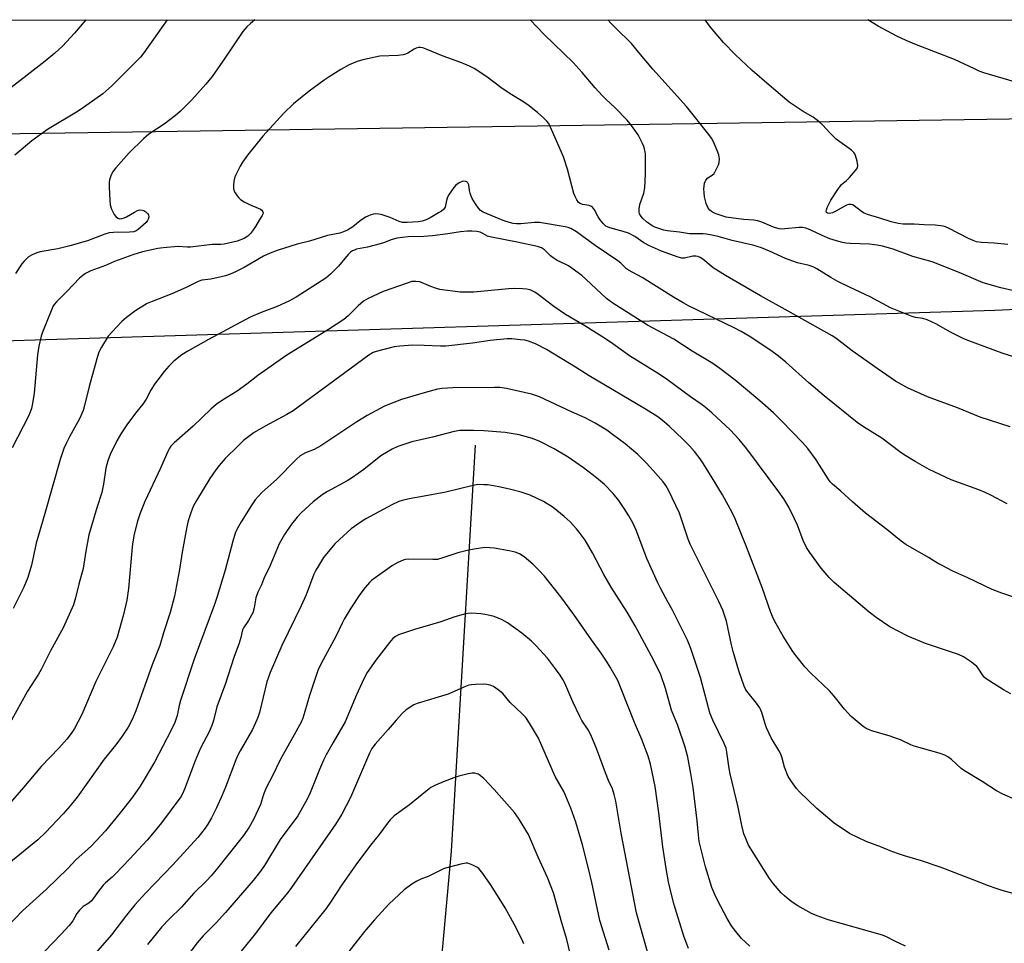
# Model space of a CAD drawing. Units: inches. Extents: x 1267768 to 1273768, y 561450 to 565450.
# Drawn here: x 1268370 to 1268698, y 565142 to 565450 of the extents above; entities that cross this region are included whole.
import ezdxf

# ---------------------------------------------------------------- set-up
doc = ezdxf.new("R2010")
doc.units = ezdxf.units.IN
doc.header["$MEASUREMENT"] = 0
for name, color, linetype in [('HYDRO-Single Line Stream', 4, 'Continuous'), ('NTRL-Pasture Land', 2, 'Continuous'), ('Undefined', 1, 'Continuous')]:
    doc.layers.add(name, color=color, linetype=linetype)

msp = doc.modelspace()

# ---------------------------------------------------------------- linework, layer by layer
at = {"layer": 'HYDRO-Single Line Stream'}
msp.add_lwpolyline([(1268521.76, 565308.13), (1268513.77, 565172.69), (1268495.29, 564969.69), (1268483.99, 564895.22), (1268449.39, 564835.4), (1268352.87, 564700.69), (1268273.93, 564605.44), (1268221.29, 564536.64), (1268166.67, 564416.94), (1268124.94, 564363.76), (1268100.74, 564330.94), (1268101.04, 564260.93), (1268099.5, 564212.75), (1268094.65, 564177.69), (1268088.65, 564162.91), (1268075.73, 564147.43), (1268050.88, 564131.26), (1268039.61, 564123.22)], dxfattribs=at)
at = {"layer": 'NTRL-Pasture Land'}
for points in [[(1267772.22, 564306.09), (1267771.8, 564337.43), (1267785.59, 564380.92), (1267808.33, 564435.83), (1267821.52, 564472.23), (1267823.69, 564490.55), (1267827.97, 564609.17), (1267830.17, 564732.92), (1267873.43, 564777.83), (1268071.42, 564791.01), (1268066.51, 564872.86), (1268060.74, 565117.62), (1268043.55, 565381.62), (1267817.37, 565392.48), (1267768.37, 565394.53), (1267768.37, 565450.08), (1271510.78, 565449.69)], [(1269097.35, 565422.83), (1268347.38, 565411.63), (1268128.98, 565391.88), (1268127.14, 565334.71), (1268335.23, 565342), (1268695.11, 565353.2), (1269061.19, 565369.7)]]:
    msp.add_lwpolyline(points, dxfattribs=at)
at = {"layer": 'Undefined'}
for points, elevation in [([(1268700.18, 565314.2), (1268690.2, 565317.51), (1268682.65, 565320.59), (1268672.67, 565324.22), (1268665.94, 565327.27), (1268661.98, 565329.5), (1268656.16, 565333.44), (1268647.52, 565339.55), (1268642.12, 565343.77), (1268640.86, 565344.65), (1268626.19, 565352.87), (1268616.9, 565357.92), (1268605.25, 565364.68), (1268601.12, 565367.34), (1268597.73, 565370.13), (1268596.78, 565370.78), (1268596.02, 565371.11), (1268595.37, 565371.21), (1268594.36, 565371.13), (1268591.53, 565370.53), (1268590.73, 565370.56), (1268589.43, 565370.9), (1268583.95, 565372.87), (1268579.85, 565374.63), (1268578, 565375.67), (1268574.97, 565377.76), (1268572.9, 565378.81), (1268571.07, 565379.43), (1268566.67, 565380.65), (1268565.87, 565380.95), (1268565.37, 565381.22), (1268564.54, 565381.97), (1268563.44, 565383.29), (1268562.82, 565384.28), (1268561.57, 565386.59), (1268560.92, 565387.48), (1268560.52, 565387.8), (1268559.81, 565388.09), (1268557.55, 565388.46), (1268556.81, 565388.7), (1268556.24, 565389.12), (1268555.61, 565390.03), (1268555.1, 565391.05), (1268554.7, 565392.13), (1268552.58, 565400.25), (1268551.26, 565404.34), (1268548.83, 565409.64), (1268546.8, 565414.44), (1268546.29, 565415.43), (1268545.7, 565416.25), (1268544.68, 565417.26), (1268542.51, 565419.16), (1268539.35, 565421.63), (1268537.1, 565423.12), (1268533.93, 565425.04), (1268530.72, 565427.16), (1268525.62, 565431.03), (1268521.38, 565433.8), (1268519.84, 565434.61), (1268516.95, 565435.79), (1268511.02, 565437.87), (1268505.38, 565440.28), (1268504.33, 565440.65), (1268503.55, 565440.83), (1268502.8, 565440.8), (1268502.08, 565440.58), (1268501.37, 565440.22), (1268499.27, 565438.9), (1268498.51, 565438.59), (1268497.71, 565438.38), (1268496.04, 565438.14), (1268489.98, 565437.88), (1268484.26, 565436.69), (1268482.33, 565436.11), (1268479.72, 565435), (1268476.97, 565433.45), (1268473.08, 565431.05), (1268471.39, 565429.92), (1268466.33, 565426.22), (1268461.15, 565422.03), (1268457.89, 565418.92), (1268450.9, 565411.2), (1268445.82, 565404.86), (1268444.14, 565402.51), (1268443.38, 565401.26), (1268442.41, 565399.41), (1268441.76, 565398.07), (1268441.45, 565397.24), (1268441.23, 565396.15), (1268441.1, 565394.75), (1268441.1, 565393.92), (1268441.27, 565393.12), (1268441.66, 565392.35), (1268442.31, 565391.35), (1268442.86, 565390.65), (1268443.48, 565390.05), (1268444.68, 565389.3), (1268446.47, 565388.37), (1268449.38, 565387.23), (1268450.16, 565386.85), (1268450.55, 565386.55), (1268450.83, 565386.21), (1268451.03, 565385.64), (1268450.94, 565385.18), (1268450.7, 565384.71), (1268449.65, 565383.17), (1268448.4, 565381.06), (1268446.84, 565378.88), (1268445.85, 565377.8), (1268444.68, 565377.11), (1268442.35, 565376.17), (1268437.97, 565375.23), (1268436.83, 565375.1), (1268434.03, 565375.08), (1268426.73, 565374.19), (1268425.61, 565374.2), (1268422.63, 565374.43), (1268417.61, 565373.96), (1268415.85, 565373.7), (1268410.76, 565372.59), (1268407.48, 565371.66), (1268401.38, 565369.36), (1268398.4, 565368.08), (1268393.46, 565366.26), (1268391.69, 565365.42), (1268390.8, 565364.76), (1268389.75, 565363.81), (1268385.63, 565359.51), (1268382.05, 565355.91), (1268381.31, 565355.06), (1268380.86, 565354.33), (1268380.48, 565353.53), (1268377.4, 565345.87), (1268376.98, 565344.48), (1268376.2, 565341.12), (1268375.75, 565338.28), (1268374.58, 565325.44), (1268374.08, 565322.04), (1268373.73, 565320.39), (1268373.29, 565319.1), (1268372.74, 565317.81), (1268367.26, 565307.25)], 558), ([(1268699.22, 565288.58), (1268693.81, 565291.43), (1268691.94, 565292.31), (1268689.75, 565293.21), (1268680.49, 565296.54), (1268673.17, 565299.97), (1268668.54, 565302.61), (1268664.83, 565304.93), (1268663.4, 565305.92), (1268657.39, 565310.43), (1268651.25, 565314.25), (1268649.16, 565315.71), (1268638.13, 565324.62), (1268633.01, 565328.96), (1268625.36, 565335.78), (1268622.9, 565337.78), (1268620.38, 565339.71), (1268613.18, 565344.43), (1268610.47, 565346.05), (1268608.1, 565347.32), (1268592.92, 565354.64), (1268591.11, 565355.59), (1268587.89, 565357.45), (1268577.48, 565364.1), (1268572.93, 565366.5), (1268572.28, 565366.99), (1268570.35, 565368.8), (1268569.36, 565369.59), (1268561.78, 565374.77), (1268555.5, 565379.28), (1268553.62, 565380.4), (1268552.72, 565380.74), (1268551.78, 565380.95), (1268543.2, 565382.4), (1268541.5, 565382.42), (1268536.97, 565381.97), (1268535.54, 565381.97), (1268534.39, 565382.1), (1268532.41, 565382.59), (1268531.04, 565383.05), (1268525.69, 565385.28), (1268524.39, 565385.9), (1268523.57, 565386.46), (1268522.8, 565387.21), (1268521.8, 565388.65), (1268520.75, 565390.43), (1268520.38, 565391.21), (1268520.03, 565392.24), (1268519.85, 565393.04), (1268519.6, 565394.93), (1268519.31, 565395.63), (1268519.01, 565395.97), (1268518.61, 565396.14), (1268517.9, 565396.19), (1268517.41, 565396.11), (1268516.45, 565395.65), (1268515.33, 565394.83), (1268514.59, 565394.05), (1268513.79, 565392.97), (1268512.89, 565391.51), (1268512.38, 565390.49), (1268512.14, 565389.7), (1268511.69, 565387.58), (1268511.47, 565387.14), (1268511.17, 565386.78), (1268510.51, 565386.23), (1268509.52, 565385.6), (1268506.69, 565383.92), (1268505.38, 565383.26), (1268504.03, 565382.83), (1268502.77, 565382.63), (1268499.09, 565382.42), (1268497.45, 565382.43), (1268496.33, 565382.69), (1268493.43, 565384.1), (1268490.42, 565385.09), (1268489.59, 565385.24), (1268488.49, 565385.28), (1268487.67, 565385.18), (1268486.89, 565384.98), (1268485.89, 565384.58), (1268485.12, 565384.15), (1268483.42, 565382.96), (1268480.91, 565380.99), (1268479.14, 565379.9), (1268477.82, 565379.25), (1268476.53, 565378.89), (1268472.49, 565378.11), (1268466.42, 565376.18), (1268462.38, 565375.19), (1268455.73, 565373.08), (1268453.31, 565372.21), (1268451.08, 565371.23), (1268444.67, 565367.44), (1268441.81, 565365.97), (1268440.01, 565365.21), (1268438.44, 565364.63), (1268437.03, 565364.25), (1268433.56, 565363.52), (1268430.56, 565363.13), (1268429.37, 565362.74), (1268425.3, 565360.71), (1268420.56, 565358.57), (1268413.93, 565356.1), (1268412.34, 565355.4), (1268408.53, 565353.07), (1268405.38, 565350.7), (1268403.85, 565349.39), (1268400.48, 565345.82), (1268399.35, 565344.51), (1268397.04, 565340.83), (1268396.5, 565339.82), (1268396.08, 565338.8), (1268395.47, 565336.95), (1268392.95, 565327.64), (1268391.45, 565321.38), (1268390.96, 565319.7), (1268389.75, 565316.89), (1268386.36, 565310.87), (1268385.24, 565308.69), (1268384.54, 565306.97), (1268383.33, 565303.31), (1268378.19, 565285.29), (1268375.26, 565275.39), (1268373.7, 565268.09), (1268372.5, 565263.97), (1268371.14, 565260.69), (1268367.57, 565253.66)], 556), ([(1268709.64, 565254.6), (1268697.44, 565258.75), (1268694.21, 565260.01), (1268686.11, 565263.86), (1268681.15, 565266.09), (1268677.5, 565267.92), (1268675.97, 565268.77), (1268672.97, 565270.63), (1268665.47, 565274.93), (1268663.88, 565276.04), (1268659.11, 565280.02), (1268652.01, 565285.47), (1268647.58, 565289.2), (1268643.7, 565292.73), (1268640.91, 565295.12), (1268640.18, 565295.91), (1268639.49, 565296.87), (1268636.67, 565301.46), (1268635.5, 565303.18), (1268632.69, 565306.99), (1268630.92, 565309), (1268623.98, 565316.18), (1268621.3, 565318.85), (1268616.66, 565322.89), (1268608.48, 565329.81), (1268603.41, 565333.75), (1268601.01, 565335.35), (1268594.12, 565339.47), (1268588.03, 565343.46), (1268579.24, 565348.14), (1268567.62, 565355.48), (1268566.42, 565356.34), (1268565.55, 565357.06), (1268558.67, 565363.55), (1268557.34, 565364.7), (1268552.82, 565367.98), (1268551.8, 565368.54), (1268549.12, 565369.77), (1268547.77, 565370.57), (1268546.92, 565371.25), (1268544.86, 565373.25), (1268543.89, 565373.93), (1268542.55, 565374.37), (1268535.7, 565375.87), (1268527.22, 565377.47), (1268525.9, 565377.89), (1268524.35, 565378.77), (1268523.43, 565379.16), (1268522.34, 565379.38), (1268520.65, 565379.55), (1268519.21, 565379.57), (1268516.84, 565379.34), (1268512.6, 565378.62), (1268507.46, 565377.92), (1268504.56, 565377.7), (1268499.33, 565377.6), (1268495.59, 565377.14), (1268493.71, 565376.67), (1268491.2, 565375.61), (1268490.09, 565375.26), (1268485.82, 565374.18), (1268482.19, 565373.47), (1268481.44, 565373.23), (1268480.84, 565372.94), (1268480.19, 565372.47), (1268479.41, 565371.75), (1268476.14, 565367.81), (1268473.44, 565365.19), (1268471.91, 565363.88), (1268469.1, 565362.01), (1268462.02, 565357.51), (1268459.58, 565356.16), (1268455.67, 565354.41), (1268450.33, 565352.37), (1268446.72, 565350.83), (1268432.79, 565343.32), (1268425.84, 565339.45), (1268423.88, 565338.21), (1268421.15, 565336.14), (1268419.51, 565334.45), (1268418.01, 565332.64), (1268415.83, 565329.89), (1268414.8, 565328.44), (1268413.52, 565326.42), (1268411.97, 565323.51), (1268410.88, 565321.79), (1268408.87, 565319.35), (1268407.44, 565317.47), (1268405.51, 565314.86), (1268403.71, 565312.22), (1268402.15, 565309.54), (1268400, 565305.01), (1268399.18, 565302.85), (1268398.47, 565300.39), (1268397.75, 565295.15), (1268397.23, 565292.37), (1268395.56, 565287.19), (1268392.87, 565278.18), (1268391.83, 565272.76), (1268390.9, 565266.98), (1268389.5, 565261.7), (1268388.42, 565257.23), (1268387.68, 565254.82), (1268384.27, 565247.13), (1268380.1, 565239.48), (1268376.91, 565233.24), (1268376.01, 565231.73), (1268372.33, 565226.06), (1268366.44, 565215.38)], 554), ([(1268700.48, 565225.16), (1268697.98, 565226.49), (1268692.22, 565230.11), (1268691.56, 565230.68), (1268691.2, 565231.1), (1268689.6, 565233.67), (1268689.09, 565234.31), (1268687.3, 565235.74), (1268684.69, 565237.53), (1268683.02, 565238.23), (1268672.01, 565241.99), (1268666.09, 565244.43), (1268660.07, 565247.51), (1268655.5, 565250.58), (1268653.17, 565252.41), (1268641.47, 565262.31), (1268639.88, 565263.94), (1268637.18, 565267.11), (1268633.34, 565272.25), (1268632.29, 565273.97), (1268631.16, 565276.28), (1268629.23, 565281.43), (1268628.31, 565283.57), (1268626.43, 565287.43), (1268624.73, 565290.17), (1268623.06, 565292.52), (1268612.34, 565306.93), (1268609.83, 565310.04), (1268606.79, 565313.18), (1268600.69, 565318.91), (1268599.12, 565320.27), (1268597.48, 565321.53), (1268593.58, 565324.29), (1268585.88, 565329.94), (1268583.09, 565331.82), (1268573.24, 565337.87), (1268567.62, 565341.94), (1268565.19, 565343.57), (1268558.33, 565347.9), (1268551.84, 565351.74), (1268548.01, 565354.34), (1268542.81, 565358.34), (1268541.59, 565359.19), (1268540.3, 565359.81), (1268538.93, 565360.2), (1268537.49, 565360.32), (1268534.88, 565360.37), (1268532.81, 565360.26), (1268521.34, 565359.19), (1268518.75, 565359.13), (1268516.74, 565359.18), (1268509.95, 565360.04), (1268508.83, 565360.34), (1268506.93, 565361.03), (1268503.27, 565362.58), (1268501.98, 565362.78), (1268500.65, 565362.71), (1268499, 565362.22), (1268491.01, 565359.41), (1268486.02, 565357), (1268484.5, 565356.14), (1268482.69, 565354.58), (1268479.41, 565351.23), (1268477.94, 565350.06), (1268472.82, 565346.73), (1268458.9, 565338.13), (1268449.25, 565331.4), (1268445.51, 565328.48), (1268442.29, 565326.16), (1268437.48, 565323.17), (1268435.32, 565321.64), (1268433.56, 565320.15), (1268427.63, 565314.49), (1268421.29, 565308.9), (1268420.22, 565307.8), (1268419.66, 565306.94), (1268419.16, 565306), (1268416.73, 565300.41), (1268411.49, 565289.32), (1268409.98, 565285.47), (1268409.05, 565282.71), (1268407.92, 565278.44), (1268407.41, 565275.24), (1268407.16, 565272.9), (1268406.1, 565260.28), (1268405.55, 565256.37), (1268404.4, 565251.59), (1268402.26, 565244.07), (1268400.97, 565240.87), (1268395.23, 565229.25), (1268390.51, 565218.26), (1268388.09, 565213.53), (1268386.94, 565211.87), (1268385.54, 565210.03), (1268382.88, 565207.04), (1268376.99, 565200.86), (1268371.08, 565193.93), (1268365.94, 565188.05)], 552), ([(1268701.89, 565189.87), (1268697.79, 565191.66), (1268695.7, 565192.76), (1268690.94, 565195.9), (1268684.94, 565199.4), (1268683.85, 565200.26), (1268680.63, 565203.24), (1268679.44, 565204.11), (1268678.42, 565204.7), (1268676.53, 565205.36), (1268668.19, 565207.72), (1268667.1, 565208.15), (1268663.63, 565209.78), (1268662.33, 565210.29), (1268660.21, 565211.02), (1268654.04, 565212.81), (1268652.95, 565213.19), (1268652.16, 565213.58), (1268651.2, 565214.23), (1268649.13, 565215.87), (1268647.15, 565217.62), (1268644.97, 565220.08), (1268641.53, 565224.39), (1268640, 565226.15), (1268633.59, 565232.17), (1268631.7, 565234.14), (1268629.11, 565237.34), (1268627.74, 565239.26), (1268624.45, 565244.43), (1268622.11, 565248.53), (1268621.31, 565250.12), (1268620.41, 565252.31), (1268617.46, 565260.59), (1268612.21, 565274.19), (1268608.46, 565283.56), (1268607.48, 565285.7), (1268604.29, 565291.54), (1268600.84, 565297.27), (1268597.88, 565301.89), (1268596.75, 565303.54), (1268594.88, 565305.99), (1268593.22, 565307.86), (1268590.97, 565310.14), (1268586.55, 565314.39), (1268584.79, 565315.93), (1268582.64, 565317.56), (1268578.61, 565320.14), (1268559.82, 565331.2), (1268555.21, 565334.15), (1268545.48, 565340.01), (1268541.9, 565341.97), (1268539.48, 565342.84), (1268538.35, 565343.1), (1268536.89, 565343.29), (1268533.93, 565343.56), (1268532.45, 565343.58), (1268526.77, 565343.06), (1268520.8, 565342.14), (1268511.99, 565341.13), (1268510.14, 565341.1), (1268504.77, 565341.36), (1268500.91, 565341.47), (1268496.64, 565341.18), (1268494.66, 565340.91), (1268488.72, 565339.4), (1268487.69, 565338.99), (1268486.26, 565338.19), (1268461.04, 565319.6), (1268458.91, 565318.3), (1268451.66, 565314.49), (1268448.04, 565312.36), (1268444.5, 565309.64), (1268442.75, 565308.05), (1268438.38, 565303.68), (1268436.32, 565301.3), (1268435.25, 565299.9), (1268433.24, 565296.96), (1268428.72, 565289.63), (1268427.69, 565287.62), (1268426.82, 565285.57), (1268426.02, 565282.83), (1268425.55, 565280.87), (1268423.99, 565272.44), (1268423.06, 565266.68), (1268421.41, 565257.78), (1268421.03, 565256.08), (1268419.98, 565252.23), (1268417.8, 565245.48), (1268416.55, 565241.3), (1268413.98, 565234.8), (1268408.56, 565219.45), (1268407.29, 565216.56), (1268406, 565214), (1268403.99, 565210.97), (1268401.84, 565208.08), (1268397.96, 565203.29), (1268388.94, 565190.72), (1268386.57, 565187.74), (1268384.26, 565185.1), (1268378.37, 565178.83), (1268375.81, 565176.48), (1268361.81, 565165.09)], 550), ([(1268703.73, 565157.82), (1268697.53, 565159.53), (1268695.56, 565160.15), (1268693.05, 565161.03), (1268687.89, 565163.07), (1268677.16, 565167.15), (1268670.66, 565169.43), (1268664.92, 565171.12), (1268662.69, 565171.86), (1268660.23, 565172.75), (1268657.32, 565173.99), (1268652.22, 565175.83), (1268646.64, 565178.54), (1268641.55, 565182.01), (1268635.69, 565186.92), (1268629.92, 565192.44), (1268628.98, 565193.56), (1268627.24, 565195.87), (1268626.19, 565197.57), (1268624.94, 565200.69), (1268624.19, 565203.73), (1268623.74, 565204.97), (1268623.07, 565206.22), (1268620.45, 565210.45), (1268618.9, 565213.77), (1268618.44, 565215.1), (1268617.38, 565218.9), (1268616.75, 565220.45), (1268615.63, 565222.06), (1268612.4, 565225.99), (1268611.93, 565226.68), (1268611.44, 565227.66), (1268609.67, 565232.79), (1268607.82, 565239.22), (1268607.25, 565241.5), (1268605.58, 565249.4), (1268605.19, 565250.77), (1268604.37, 565253.01), (1268603.04, 565255.97), (1268593.46, 565275.12), (1268592.81, 565276.71), (1268589.94, 565285.38), (1268586.19, 565293.15), (1268585.36, 565294.63), (1268584.42, 565295.92), (1268581.11, 565299.71), (1268578.93, 565302.08), (1268576.02, 565304.95), (1268571.75, 565308.53), (1268567.55, 565311.73), (1268565.62, 565313.07), (1268561.72, 565315.51), (1268558.49, 565317.2), (1268553.93, 565319.25), (1268543.18, 565324.29), (1268540.5, 565325.12), (1268532.17, 565327), (1268530, 565327.33), (1268528.24, 565327.41), (1268514.34, 565327.2), (1268510.75, 565327.03), (1268509.17, 565326.75), (1268504.68, 565325.55), (1268497.2, 565323.32), (1268491.45, 565321.09), (1268485.72, 565318.05), (1268482.23, 565315.88), (1268470.28, 565307.87), (1268468, 565306.66), (1268465.11, 565305.52), (1268463.35, 565304.52), (1268462.14, 565303.46), (1268455.48, 565296.65), (1268450.71, 565292.38), (1268449.3, 565290.97), (1268448.37, 565289.91), (1268447.22, 565288.26), (1268443.64, 565282.53), (1268442.37, 565280.24), (1268441.72, 565278.71), (1268440.91, 565276.07), (1268438.35, 565266.36), (1268435.65, 565257.62), (1268434.74, 565254.97), (1268427.98, 565236.72), (1268423.44, 565222.91), (1268423, 565221.28), (1268422.27, 565217.93), (1268421.52, 565215.58), (1268420.32, 565212.99), (1268414.79, 565202.31), (1268409.93, 565194.34), (1268407.37, 565190.66), (1268403.25, 565185.39), (1268398.37, 565179.44), (1268395.44, 565176.18), (1268393.62, 565174.35), (1268388.55, 565169.78), (1268385.84, 565166.81), (1268378.76, 565160), (1268370.69, 565152.77), (1268365.58, 565147.44)], 548), ([(1268665.36, 565140.97), (1268661.93, 565142.5), (1268659.02, 565144.08), (1268657.66, 565144.65), (1268639.46, 565149.77), (1268635.83, 565151.03), (1268633.94, 565151.86), (1268629.34, 565154.46), (1268627.83, 565155.37), (1268626.45, 565156.4), (1268624.92, 565157.7), (1268623.81, 565158.8), (1268621.28, 565161.77), (1268619.89, 565163.58), (1268613.67, 565173.38), (1268612.98, 565174.68), (1268612.01, 565176.84), (1268611.37, 565178.48), (1268610.65, 565181.23), (1268609.45, 565187.28), (1268606.79, 565198.47), (1268606.48, 565200.22), (1268605.74, 565205.68), (1268605.44, 565207.02), (1268604.83, 565208.6), (1268601.02, 565216.36), (1268600.16, 565218.49), (1268599.56, 565220.42), (1268596.91, 565230.6), (1268593.74, 565240.26), (1268592.53, 565243.01), (1268587.52, 565253.11), (1268586.18, 565255.67), (1268583.67, 565260.13), (1268582.65, 565262.17), (1268578.99, 565270.3), (1268575.41, 565279.77), (1268574.3, 565282.2), (1268573.04, 565284.58), (1268571.47, 565287.01), (1268569.67, 565289.62), (1268567.73, 565292.01), (1268564.89, 565294.94), (1268562.2, 565297.27), (1268557.88, 565300.54), (1268552.72, 565304.07), (1268548.05, 565306.9), (1268543.31, 565309.36), (1268540.87, 565310.31), (1268536.47, 565311.57), (1268531.69, 565312.37), (1268524.62, 565312.93), (1268521.14, 565313.03), (1268516.58, 565312.97), (1268514.75, 565312.64), (1268507.54, 565310.8), (1268500.62, 565309.19), (1268495.91, 565307.72), (1268494.06, 565306.79), (1268490.23, 565304.53), (1268484.61, 565300.04), (1268480.81, 565297.31), (1268479.01, 565296.26), (1268472.46, 565292.71), (1268470.69, 565291.58), (1268467.67, 565289.18), (1268463.74, 565285.53), (1268462.3, 565284.04), (1268460.42, 565281.75), (1268458.08, 565278.29), (1268456.35, 565275.19), (1268452.99, 565267.16), (1268451.45, 565264.21), (1268450.44, 565261.48), (1268449.2, 565259.04), (1268448.61, 565257.16), (1268448, 565253.81), (1268447.53, 565252.2), (1268446.13, 565249.56), (1268444.48, 565247.19), (1268444.13, 565246.47), (1268443.58, 565243.97), (1268443, 565242.1), (1268441.19, 565237.23), (1268438.41, 565228.64), (1268435.55, 565220.77), (1268434.45, 565216.25), (1268433.91, 565214.62), (1268433.01, 565212.5), (1268430.24, 565207.25), (1268429.38, 565205.43), (1268428.31, 565202.82), (1268424.79, 565193.32), (1268424.12, 565191.83), (1268423.5, 565190.75), (1268417.13, 565182.14), (1268414.63, 565179.06), (1268412.28, 565176.37), (1268406.4, 565169.97), (1268401.69, 565165.04), (1268400.65, 565164.02), (1268398.43, 565162.11), (1268397.63, 565161.32), (1268396.03, 565159.35), (1268394.43, 565156.92), (1268393.72, 565156.02), (1268392.86, 565155.31), (1268390.95, 565154.16), (1268389.69, 565152.97), (1268388.81, 565151.84), (1268387.53, 565149.41), (1268386.23, 565147.83), (1268383.67, 565145), (1268375.43, 565136.34)], 546), ([(1268613.39, 565140.95), (1268610.58, 565143.5), (1268608.68, 565145.81), (1268607.25, 565147.71), (1268605.79, 565150.14), (1268602.65, 565156.12), (1268601.67, 565158.19), (1268600.71, 565160.54), (1268598.55, 565167.45), (1268596.51, 565175.88), (1268596.22, 565178.06), (1268595.81, 565182.77), (1268594.42, 565193.84), (1268593.72, 565198.52), (1268592.67, 565204), (1268591.76, 565207.39), (1268589.34, 565214.58), (1268587.28, 565219.72), (1268585.27, 565226.89), (1268583.6, 565231.79), (1268580.59, 565237.68), (1268575.11, 565247.87), (1268572.41, 565252.42), (1268567.08, 565260.68), (1268564.69, 565265), (1268560.93, 565272.22), (1268558.44, 565276.41), (1268556.47, 565279.13), (1268555.55, 565280.21), (1268553.38, 565282.48), (1268551.47, 565284.28), (1268547.78, 565287.31), (1268544.57, 565289.33), (1268540.09, 565291.39), (1268537.1, 565292.43), (1268533.69, 565293.33), (1268530.17, 565294.11), (1268527.86, 565294.53), (1268525.84, 565294.84), (1268524.68, 565294.92), (1268522.64, 565294.94), (1268521.48, 565294.81), (1268511.96, 565292.47), (1268504.73, 565291.06), (1268499.7, 565290.19), (1268497.42, 565289.68), (1268496.32, 565289.32), (1268493.98, 565288.23), (1268485.31, 565283.54), (1268483.35, 565282.31), (1268480.37, 565280.17), (1268476.42, 565276.66), (1268474.96, 565275.2), (1268471.16, 565270.58), (1268469.42, 565267.89), (1268468.55, 565266.38), (1268467.92, 565265.06), (1268465.3, 565258.23), (1268463.71, 565254.48), (1268457.23, 565241.3), (1268453.34, 565232.23), (1268452.28, 565229.14), (1268449.75, 565218.97), (1268449.35, 565217.57), (1268448.93, 565216.47), (1268447.41, 565213.28), (1268443.32, 565206.18), (1268442.52, 565204.66), (1268441.87, 565203.14), (1268438.47, 565193.95), (1268437.38, 565191.28), (1268435.45, 565187.14), (1268433.72, 565183.75), (1268432.56, 565181.69), (1268431.64, 565180.31), (1268429.16, 565177.26), (1268420.9, 565168.07), (1268411.81, 565158.73), (1268408.22, 565154.75), (1268405.46, 565151.29), (1268400.39, 565144.68), (1268394.29, 565137.67)], 544), ([(1268592.89, 565140.2), (1268591.34, 565144.3), (1268588.16, 565154.79), (1268587.13, 565158.6), (1268586.26, 565162.47), (1268585.47, 565166.81), (1268584.39, 565174.06), (1268583.04, 565185.42), (1268581.8, 565194.17), (1268580.26, 565201.68), (1268579.48, 565204.39), (1268577.33, 565209.88), (1268574.87, 565215.55), (1268570.25, 565227.42), (1268569.29, 565229.57), (1268566.74, 565234.09), (1268565.52, 565236.05), (1268563.74, 565238.67), (1268560.54, 565243.12), (1268554.7, 565251.61), (1268550.3, 565257.54), (1268544.85, 565264.36), (1268543.12, 565266.34), (1268541.03, 565268.43), (1268538.1, 565270.84), (1268536.52, 565271.83), (1268535.04, 565272.42), (1268533.12, 565272.89), (1268528.13, 565273.76), (1268526.66, 565273.91), (1268524.93, 565273.92), (1268521.39, 565273.44), (1268519.06, 565272.99), (1268515.94, 565272.14), (1268511, 565270.49), (1268509.15, 565270.01), (1268507.57, 565269.92), (1268499.55, 565270.08), (1268498.44, 565269.98), (1268497.67, 565269.79), (1268495.91, 565268.98), (1268494.2, 565267.91), (1268488.39, 565263.86), (1268487.19, 565262.96), (1268486.5, 565262.33), (1268485.03, 565260.6), (1268483.3, 565258.33), (1268480.26, 565253.74), (1268478.06, 565250.08), (1268477.35, 565248.76), (1268475.22, 565244.29), (1268470.32, 565235.26), (1268469.26, 565232.98), (1268466.42, 565224.63), (1268464.95, 565219.29), (1268464.22, 565217.08), (1268463.69, 565215.74), (1268460.83, 565210.41), (1268456.69, 565203.08), (1268454.17, 565197.83), (1268452.02, 565193.78), (1268451.11, 565191.53), (1268450.11, 565188.2), (1268447.81, 565183.16), (1268446.34, 565180.67), (1268444.44, 565177.91), (1268435.29, 565166.39), (1268433.64, 565164.43), (1268432.07, 565162.75), (1268427.9, 565158.62), (1268423.72, 565153.96), (1268419.67, 565149.98), (1268417.24, 565147.4), (1268412.44, 565141.46)], 542), ([(1268579.27, 565139.04), (1268576.73, 565147.75), (1268575.59, 565152.12), (1268570.4, 565178.66), (1268568.66, 565189.36), (1268568.15, 565191.59), (1268567.51, 565193.4), (1268566.21, 565196.26), (1268565.21, 565198.73), (1268562.2, 565206.95), (1268560.3, 565211.45), (1268559.41, 565213.15), (1268557.34, 565216.29), (1268556.61, 565217.56), (1268554.28, 565222.42), (1268551.6, 565228.66), (1268550.96, 565229.9), (1268550.06, 565231.33), (1268548.58, 565233.46), (1268545.87, 565237.01), (1268542.01, 565241.29), (1268540.58, 565242.68), (1268537.29, 565245.41), (1268532.52, 565248.8), (1268530.76, 565249.79), (1268528.06, 565250.91), (1268525.6, 565251.53), (1268523.65, 565251.89), (1268520.66, 565252.08), (1268519.19, 565252), (1268517.75, 565251.66), (1268514.91, 565250.81), (1268510.23, 565249.12), (1268501.52, 565246.65), (1268496.14, 565244.78), (1268495.12, 565244.26), (1268494.28, 565243.6), (1268493.13, 565242.26), (1268488.61, 565236.36), (1268485.72, 565232.22), (1268484.45, 565229.92), (1268482.15, 565224.84), (1268478.41, 565215.77), (1268474.32, 565208.85), (1268472.07, 565204.78), (1268471.17, 565203), (1268469.78, 565199.89), (1268466.73, 565192.15), (1268465.73, 565189.99), (1268462.53, 565184.49), (1268456.72, 565176.59), (1268451.44, 565167.85), (1268449.82, 565165.52), (1268447.65, 565162.86), (1268438.47, 565152.14), (1268435.32, 565148.77), (1268431.01, 565144.37), (1268428.94, 565142.02), (1268420.37, 565130.78)], 540), ([(1268566.43, 565139.64), (1268563.38, 565149.56), (1268562.53, 565153.2), (1268560.67, 565162.17), (1268559.47, 565167.36), (1268557.53, 565174.74), (1268555.29, 565182.33), (1268553.65, 565187.04), (1268552.01, 565191.05), (1268551.27, 565192.56), (1268548.41, 565197.56), (1268542.91, 565210.36), (1268539.9, 565215.36), (1268538.59, 565217.21), (1268537.45, 565218.44), (1268533.39, 565222.3), (1268530.95, 565225.24), (1268529.44, 565226.52), (1268527.8, 565227.61), (1268526.74, 565228.01), (1268525.64, 565228.27), (1268524.5, 565228.36), (1268521.89, 565228.29), (1268520.46, 565228.19), (1268519.61, 565228.01), (1268517.95, 565227.37), (1268512.73, 565224.99), (1268502.4, 565221.88), (1268501.31, 565221.46), (1268500.02, 565220.74), (1268498.55, 565219.72), (1268497.5, 565218.74), (1268495.38, 565216.38), (1268492.76, 565213.19), (1268488.36, 565208.4), (1268487.3, 565206.94), (1268486.47, 565205.35), (1268480.12, 565190.55), (1268478.75, 565187.72), (1268477.26, 565184.96), (1268475.26, 565181.79), (1268460.51, 565160.49), (1268459.25, 565158.87), (1268453.61, 565152.07), (1268448.44, 565145.23), (1268441.24, 565136.23)], 538), ([(1268554.12, 565135.69), (1268552.35, 565143.12), (1268550.39, 565149.56), (1268548.69, 565155.96), (1268547.82, 565158.79), (1268545.82, 565163.87), (1268542.75, 565170.62), (1268539.51, 565178.24), (1268536.15, 565183.65), (1268534.82, 565185.55), (1268528.06, 565193.26), (1268524.62, 565196.84), (1268523.57, 565197.83), (1268522.87, 565198.3), (1268522.37, 565198.49), (1268521.59, 565198.62), (1268520.79, 565198.64), (1268519.39, 565198.43), (1268516.31, 565197.63), (1268514.65, 565197.13), (1268511.4, 565195.91), (1268508.5, 565194.67), (1268506.97, 565193.9), (1268505.8, 565193.03), (1268499.86, 565188.07), (1268494.71, 565184.41), (1268493.33, 565183.08), (1268492.45, 565182.01), (1268489.67, 565178.2), (1268486.87, 565174.63), (1268481.95, 565168.08), (1268477.3, 565161.41), (1268473.5, 565155.58), (1268472.03, 565153.52), (1268461.81, 565140.8)], 536), ([(1268538.02, 565141.78), (1268537.35, 565143.27), (1268534.72, 565148.29), (1268531.72, 565153.74), (1268530.34, 565156.02), (1268526.88, 565161.52), (1268524.34, 565165.17), (1268523.46, 565166.31), (1268522.92, 565166.86), (1268522.25, 565167.35), (1268520.94, 565168.02), (1268519.86, 565168.46), (1268519.32, 565168.61), (1268518.76, 565168.66), (1268517.35, 565168.44), (1268511.4, 565166.82), (1268506.23, 565164.34), (1268503.59, 565163.29), (1268502.31, 565162.68), (1268500.62, 565161.6), (1268498.08, 565159.7), (1268492.98, 565154.98), (1268488.12, 565149.79), (1268484.79, 565145.89), (1268475.94, 565134.45)], 534)]:
    msp.add_lwpolyline(points, dxfattribs=dict(at, elevation=elevation))
for points in [[(1268391.86, 565450.02, 564), (1268388.11, 565445.63, 564), (1268384.01, 565441.28, 564), (1268381.54, 565438.93, 564), (1268378.31, 565436.24, 564), (1268363.84, 565425.03, 564)], [(1268418.95, 565450.01, 562), (1268411.21, 565439.02, 562), (1268410.05, 565437.53, 562), (1268400.56, 565427.97, 562), (1268397.51, 565425.29, 562), (1268391.05, 565420.73, 562), (1268389.33, 565419.61, 562), (1268379.07, 565413.39, 562), (1268373.82, 565409.71, 562), (1268368.16, 565404.87, 562)], [(1268448.23, 565450.01, 560), (1268446.79, 565448.84, 560), (1268445.51, 565447.69, 560), (1268444.21, 565446.15, 560), (1268437.54, 565436.23, 560), (1268433.96, 565431.15, 560), (1268431.89, 565428.61, 560), (1268427.19, 565423.31, 560), (1268423.48, 565419.61, 560), (1268421.72, 565418.06, 560), (1268418.02, 565415.19, 560), (1268412.89, 565411.84, 560), (1268411.03, 565410.37, 560), (1268406.34, 565405.62, 560), (1268401.8, 565400.62, 560), (1268400.78, 565399.23, 560), (1268400.22, 565397.95, 560), (1268399.78, 565396.63, 560), (1268399.64, 565395.8, 560), (1268399.62, 565394.36, 560), (1268399.83, 565389.71, 560), (1268399.97, 565388.27, 560), (1268400.4, 565386.89, 560), (1268401.3, 565385.1, 560), (1268401.89, 565384.36, 560), (1268402.48, 565383.89, 560), (1268403.15, 565383.67, 560), (1268403.89, 565383.71, 560), (1268404.64, 565383.92, 560), (1268405.39, 565384.25, 560), (1268408.09, 565385.87, 560), (1268409.1, 565386.39, 560), (1268409.89, 565386.6, 560), (1268410.72, 565386.55, 560), (1268411.23, 565386.37, 560), (1268411.91, 565385.93, 560), (1268412.47, 565385.38, 560), (1268412.73, 565384.95, 560), (1268412.83, 565384.26, 560), (1268412.69, 565383.55, 560), (1268412.47, 565383.09, 560), (1268411.95, 565382.46, 560), (1268409.29, 565380.06, 560), (1268408.59, 565379.62, 560), (1268407.81, 565379.32, 560), (1268406.44, 565379.17, 560), (1268401.06, 565379.09, 560), (1268399.61, 565378.91, 560), (1268398.21, 565378.49, 560), (1268392.41, 565376.33, 560), (1268386.48, 565374.58, 560), (1268382.51, 565373.67, 560), (1268376.65, 565372.62, 560), (1268375.54, 565372.29, 560), (1268373.94, 565371.65, 560), (1268372.71, 565370.92, 560), (1268371.22, 565369.53, 560), (1268370.51, 565368.59, 560), (1268368.42, 565365.42, 560)], [(1268705.18, 565336.37, 560), (1268697.55, 565338.8, 560), (1268686.48, 565342.94, 560), (1268684.58, 565343.75, 560), (1268680.34, 565345.81, 560), (1268675.47, 565348.55, 560), (1268672.51, 565349.93, 560), (1268671.12, 565350.42, 560), (1268668.68, 565350.74, 560), (1268667.57, 565351.02, 560), (1268660.28, 565353.99, 560), (1268653.48, 565357.64, 560), (1268646.62, 565360.81, 560), (1268642.73, 565362.78, 560), (1268640.45, 565364.07, 560), (1268635.72, 565366.95, 560), (1268634.7, 565367.49, 560), (1268633.15, 565368.02, 560), (1268629.27, 565368.94, 560), (1268627.37, 565369.59, 560), (1268625.24, 565370.43, 560), (1268619.88, 565372.9, 560), (1268617.29, 565373.94, 560), (1268614.36, 565374.84, 560), (1268607.51, 565376.41, 560), (1268602.8, 565377.71, 560), (1268600.12, 565378.34, 560), (1268598.87, 565378.55, 560), (1268597.81, 565378.63, 560), (1268593.23, 565378.6, 560), (1268589.86, 565379.24, 560), (1268585.84, 565379.62, 560), (1268584.68, 565379.85, 560), (1268582.97, 565380.36, 560), (1268581.7, 565380.84, 560), (1268580.74, 565381.34, 560), (1268578.92, 565382.62, 560), (1268577.64, 565383.75, 560), (1268576.75, 565384.88, 560), (1268576.52, 565385.38, 560), (1268576.43, 565385.91, 560), (1268576.48, 565387.02, 560), (1268576.71, 565388.44, 560), (1268578.05, 565392.16, 560), (1268578.36, 565393.98, 560), (1268578.54, 565398.7, 560), (1268578.6, 565403.94, 560), (1268578.52, 565405.37, 560), (1268578.23, 565406.96, 560), (1268578.02, 565407.74, 560), (1268577.59, 565408.81, 560), (1268576.16, 565411.68, 560), (1268573.94, 565414.77, 560), (1268572.46, 565416.58, 560), (1268568.41, 565420.72, 560), (1268565.34, 565423.52, 560), (1268564.1, 565424.77, 560), (1268561.72, 565427.37, 560), (1268557.42, 565432.41, 560), (1268554.44, 565435.75, 560), (1268544.77, 565445.12, 560), (1268540.04, 565450, 560)], [(1268702.47, 565359.34, 562), (1268697.15, 565360.61, 562), (1268691.23, 565362.31, 562), (1268683.19, 565365.71, 562), (1268674.21, 565369.27, 562), (1268667.73, 565371.12, 562), (1268661.2, 565373.46, 562), (1268657.61, 565374.51, 562), (1268655.9, 565374.89, 562), (1268653.35, 565375.22, 562), (1268646.88, 565375.44, 562), (1268645.45, 565375.56, 562), (1268644.31, 565375.75, 562), (1268642.32, 565376.26, 562), (1268640.1, 565377.01, 562), (1268637.5, 565378.1, 562), (1268633.54, 565380, 562), (1268632.03, 565380.53, 562), (1268630.95, 565380.73, 562), (1268629.84, 565380.79, 562), (1268625, 565380.27, 562), (1268623.9, 565380.24, 562), (1268623.12, 565380.32, 562), (1268621.29, 565380.83, 562), (1268617.36, 565382.51, 562), (1268616.02, 565382.96, 562), (1268614.66, 565383.17, 562), (1268611.27, 565383.37, 562), (1268605.48, 565384.24, 562), (1268602.51, 565385.16, 562), (1268601.26, 565385.69, 562), (1268600.58, 565386.09, 562), (1268599.98, 565386.56, 562), (1268599.49, 565387.15, 562), (1268598.83, 565388.71, 562), (1268598.42, 565390.1, 562), (1268598.26, 565390.95, 562), (1268598.09, 565392.4, 562), (1268598.07, 565393.56, 562), (1268598.3, 565395.56, 562), (1268598.66, 565396.57, 562), (1268599.37, 565397.3, 562), (1268600.8, 565398.21, 562), (1268601.43, 565398.77, 562), (1268602.3, 565400.28, 562), (1268602.9, 565401.64, 562), (1268603.17, 565402.48, 562), (1268603.24, 565403.61, 562), (1268603.01, 565405.04, 562), (1268602.52, 565406.42, 562), (1268601.26, 565409.38, 562), (1268600.58, 565410.59, 562), (1268599.73, 565411.78, 562), (1268592.25, 565421.12, 562), (1268581.06, 565433.58, 562), (1268576.35, 565439.1, 562), (1268573.91, 565442.12, 562), (1268568.62, 565447.22, 562), (1268566.99, 565448.92, 562), (1268565.99, 565450, 562)], [(1268699.46, 565375.1, 564), (1268694.94, 565375.57, 564), (1268690.62, 565375.72, 564), (1268688.96, 565375.97, 564), (1268687.91, 565376.36, 564), (1268686.38, 565377.09, 564), (1268679.7, 565380.57, 564), (1268678.66, 565380.99, 564), (1268677.84, 565381.21, 564), (1268675.21, 565381.49, 564), (1268671.52, 565381.61, 564), (1268668.25, 565381.9, 564), (1268664.58, 565381.86, 564), (1268662.84, 565382.11, 564), (1268660.53, 565382.61, 564), (1268656.72, 565383.89, 564), (1268652.62, 565385.13, 564), (1268651.56, 565385.53, 564), (1268650.6, 565386.1, 564), (1268648.16, 565388.01, 564), (1268647.7, 565388.27, 564), (1268647.19, 565388.44, 564), (1268646.39, 565388.45, 564), (1268645.6, 565388.22, 564), (1268642.02, 565386.16, 564), (1268640.97, 565385.64, 564), (1268639.91, 565385.42, 564), (1268639.23, 565385.54, 564), (1268638.96, 565385.79, 564), (1268638.85, 565386.15, 564), (1268638.91, 565386.63, 564), (1268639.2, 565387.42, 564), (1268640.44, 565389.82, 564), (1268642.75, 565393.47, 564), (1268643.94, 565395.05, 564), (1268645.64, 565396.41, 564), (1268646.68, 565397.47, 564), (1268648.63, 565399.74, 564), (1268649.24, 565400.7, 564), (1268649.37, 565401.48, 564), (1268649.16, 565402.87, 564), (1268648.63, 565404.82, 564), (1268648.41, 565405.33, 564), (1268648.1, 565405.79, 564), (1268647.24, 565406.57, 564), (1268643.37, 565409.34, 564), (1268642.22, 565410.25, 564), (1268640.2, 565412.19, 564), (1268637.61, 565415.04, 564), (1268636.54, 565416.01, 564), (1268634.47, 565417.55, 564), (1268631.19, 565419.5, 564), (1268626.5, 565422.6, 564), (1268619.83, 565428.18, 564), (1268614.14, 565433.15, 564), (1268608.5, 565438.45, 564), (1268604.59, 565442.5, 564), (1268600.23, 565447.58, 564), (1268598.49, 565450, 564)], [(1268701.69, 565429.39, 566), (1268691.49, 565432.38, 566), (1268689.86, 565432.94, 566), (1268688.28, 565433.63, 566), (1268681.68, 565436.85, 566), (1268669, 565441.65, 566), (1268665.52, 565443.09, 566), (1268662.4, 565444.53, 566), (1268656.15, 565447.87, 566), (1268652.74, 565449.99, 566)]]:
    msp.add_polyline3d(points, dxfattribs=at)

doc.saveas('drawing.dxf')
